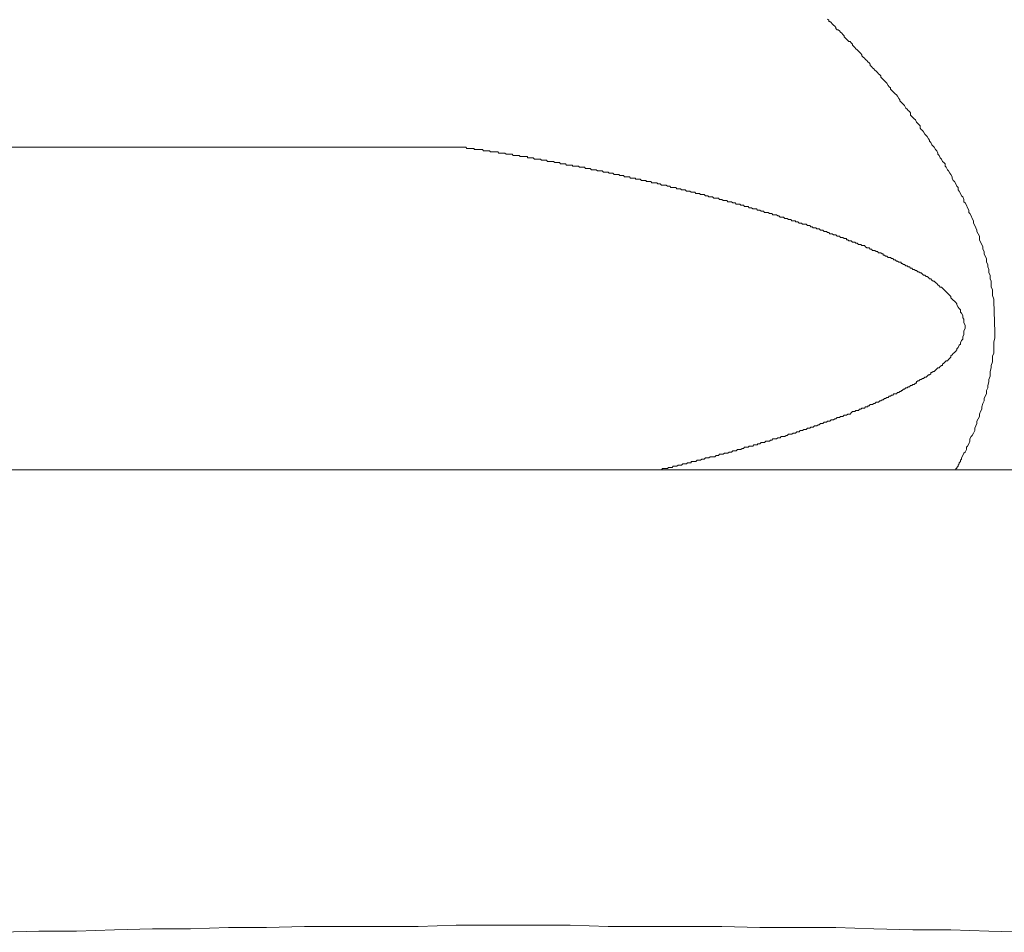
# Model space of a CAD drawing. Units: millimetres. Extents: x 0 to 250, y -250 to 0.
# Drawn here: x 184 to 184, y -159 to -159 of the extents above; entities that cross this region are included whole.
import ezdxf

# ---------------------------------------------------------------- set-up
doc = ezdxf.new("R2010")
doc.units = ezdxf.units.MM
doc.header["$MEASUREMENT"] = 0
doc.layers.add('Layer 1', color=7, linetype='Continuous', lineweight=0)

# ---------------------------------------------------------------- blocks, each defined once
blk = doc.blocks.new('Block_4')
at = {"layer": 'Layer 1', "color": 18, "lineweight": 20, "true_color": 0x000000}
for p, q in [((183.72642, -158.74596), (183.72656, -158.7461)), ((183.72656, -158.7461), (183.72656, -158.74625)), ((183.72656, -158.74625), (183.7267, -158.74625)), ((183.7267, -158.74625), (183.72685, -158.74639)), ((183.72685, -158.74639), (183.72699, -158.74653)), ((183.72699, -158.74653), (183.72713, -158.74668)), ((183.72713, -158.74668), (183.72728, -158.74682)), ((183.72728, -158.74682), (183.72742, -158.74696)), ((183.72742, -158.74696), (183.72742, -158.74711)), ((183.72742, -158.74711), (183.72757, -158.74725)), ((183.72757, -158.74725), (183.72771, -158.74725)), ((183.72771, -158.74725), (183.72785, -158.7474)), ((183.72785, -158.7474), (183.728, -158.74754)), ((183.728, -158.74754), (183.72814, -158.74768)), ((183.72814, -158.74768), (183.72828, -158.74783)), ((183.72828, -158.74783), (183.72843, -158.74797)), ((183.72843, -158.74797), (183.72843, -158.74811)), ((183.72843, -158.74811), (183.72857, -158.74826)), ((183.72857, -158.74826), (183.72871, -158.7484)), ((183.72871, -158.7484), (183.72886, -158.74854)), ((183.72886, -158.74854), (183.729, -158.74869)), ((183.729, -158.74869), (183.72915, -158.74869)), ((183.72915, -158.74869), (183.72929, -158.74883)), ((183.72929, -158.74883), (183.72943, -158.74898)), ((183.72943, -158.74898), (183.72943, -158.74912)), ((183.72943, -158.74912), (183.72958, -158.74926)), ((183.72958, -158.74926), (183.72972, -158.74941)), ((183.72972, -158.74941), (183.72986, -158.74955)), ((183.72986, -158.74955), (183.73001, -158.74969)), ((183.73001, -158.74969), (183.73015, -158.74984)), ((183.73015, -158.74984), (183.73029, -158.74998)), ((183.73029, -158.74998), (183.73044, -158.75012)), ((183.73044, -158.75012), (183.73058, -158.75027)), ((183.73058, -158.75027), (183.73058, -158.75041)), ((183.73058, -158.75041), (183.73073, -158.75056)), ((183.73073, -158.75056), (183.73087, -158.7507)), ((183.73087, -158.7507), (183.73101, -158.75084)), ((183.73101, -158.75084), (183.73116, -158.75099)), ((183.73116, -158.75099), (183.7313, -158.75113)), ((183.7313, -158.75113), (183.73144, -158.75127)), ((183.73144, -158.75127), (183.73159, -158.75142)), ((183.73159, -158.75142), (183.73159, -158.75156)), ((183.73159, -158.75156), (183.73173, -158.7517)), ((183.73173, -158.7517), (183.73187, -158.75185)), ((183.73187, -158.75185), (183.73202, -158.75199)), ((183.73202, -158.75199), (183.73216, -158.75214)), ((183.73216, -158.75214), (183.73231, -158.75228)), ((183.73231, -158.75228), (183.73245, -158.75242)), ((183.73245, -158.75242), (183.73259, -158.75257)), ((183.73259, -158.75257), (183.73274, -158.75271)), ((183.73274, -158.75271), (183.73288, -158.75285)), ((183.73288, -158.75285), (183.73288, -158.753)), ((183.73288, -158.753), (183.73302, -158.75314)), ((183.73302, -158.75314), (183.73317, -158.75328)), ((183.73317, -158.75328), (183.73331, -158.75343)), ((183.73331, -158.75343), (183.73345, -158.75357)), ((183.73345, -158.75357), (183.7336, -158.75372)), ((183.7336, -158.75372), (183.73374, -158.754)), ((183.73374, -158.754), (183.73389, -158.75415)), ((183.73389, -158.75415), (183.73403, -158.75429)), ((183.73403, -158.75429), (183.73403, -158.75443)), ((183.73403, -158.75443), (183.73417, -158.75458)), ((183.73417, -158.75458), (183.73432, -158.75472)), ((183.73432, -158.75472), (183.73446, -158.75486)), ((183.73446, -158.75486), (183.7346, -158.75501)), ((183.7346, -158.75501), (183.73475, -158.75515)), ((183.73475, -158.75515), (183.73489, -158.7553)), ((183.73489, -158.7553), (183.73503, -158.75558)), ((183.73503, -158.75558), (183.73518, -158.75573)), ((183.73518, -158.75573), (183.73518, -158.75587)), ((183.73518, -158.75587), (183.73532, -158.75601)), ((183.73532, -158.75601), (183.73547, -158.75616)), ((183.73547, -158.75616), (183.73561, -158.7563)), ((183.73561, -158.7563), (183.73575, -158.75644)), ((183.73575, -158.75644), (183.7359, -158.75673)), ((183.7359, -158.75673), (183.73604, -158.75688)), ((183.73604, -158.75688), (183.73618, -158.75702)), ((183.73618, -158.75702), (183.73633, -158.75716)), ((183.73633, -158.75716), (183.73647, -158.75731)), ((183.73647, -158.75731), (183.73647, -158.75759)), ((183.73647, -158.75759), (183.73661, -158.75774)), ((183.73661, -158.75774), (183.73676, -158.75788)), ((183.73676, -158.75788), (183.7369, -158.75802)), ((183.7369, -158.75802), (183.73705, -158.75817)), ((183.73705, -158.75817), (183.73719, -158.75846)), ((183.73719, -158.75846), (183.73733, -158.7586)), ((183.73733, -158.7586), (183.73748, -158.75874)), ((183.73748, -158.75874), (183.73762, -158.75889)), ((183.73762, -158.75889), (183.73762, -158.75917)), ((183.73762, -158.75917), (183.73776, -158.75932)), ((183.73776, -158.75932), (183.73791, -158.75946)), ((183.73791, -158.75946), (183.73805, -158.7596)), ((183.73805, -158.7596), (183.73819, -158.75989)), ((183.73819, -158.75989), (183.73834, -158.76004)), ((183.73834, -158.76004), (183.73848, -158.76018)), ((183.73848, -158.76018), (183.73863, -158.76047)), ((183.73863, -158.76047), (183.73877, -158.76061)), ((183.73877, -158.76061), (183.73877, -158.76075)), ((183.73877, -158.76075), (183.73891, -158.7609)), ((183.73891, -158.7609), (183.73906, -158.76118)), ((183.5292, -158.76147), (183.68261, -158.76147)), ((183.68275, -158.76162), (183.68261, -158.76147)), ((183.68289, -158.76162), (183.68275, -158.76162)), ((183.68275, -158.76162), (183.68275, -158.76162)), ((183.68304, -158.76162), (183.68289, -158.76162)), ((183.68318, -158.76162), (183.68304, -158.76162)), ((183.68333, -158.76162), (183.68318, -158.76162)), ((183.68347, -158.76162), (183.68333, -158.76162)), ((183.68361, -158.76162), (183.68347, -158.76162)), ((183.68361, -158.76176), (183.68361, -158.76162)), ((183.68376, -158.76176), (183.68361, -158.76176)), ((183.6839, -158.76176), (183.68376, -158.76176)), ((183.68404, -158.76176), (183.6839, -158.76176)), ((183.68419, -158.76176), (183.68404, -158.76176)), ((183.68433, -158.76176), (183.68419, -158.76176)), ((183.68447, -158.76176), (183.68433, -158.76176)), ((183.68462, -158.76176), (183.68447, -158.76176)), ((183.68476, -158.7619), (183.68462, -158.76176)), ((183.68491, -158.7619), (183.68476, -158.7619)), ((183.68505, -158.7619), (183.68491, -158.7619)), ((183.68519, -158.7619), (183.68505, -158.7619)), ((183.68505, -158.7619), (183.68505, -158.7619)), ((183.68534, -158.7619), (183.68519, -158.7619)), ((183.68548, -158.7619), (183.68534, -158.7619)), ((183.68562, -158.76205), (183.68548, -158.7619)), ((183.68577, -158.76205), (183.68562, -158.76205)), ((183.68591, -158.76205), (183.68577, -158.76205)), ((183.68605, -158.76205), (183.68591, -158.76205)), ((183.68591, -158.76205), (183.68591, -158.76205)), ((183.6862, -158.76205), (183.68605, -158.76205)), ((183.68634, -158.76205), (183.6862, -158.76205)), ((183.68649, -158.76205), (183.68634, -158.76205)), ((183.68663, -158.76219), (183.68649, -158.76205)), ((183.68677, -158.76219), (183.68663, -158.76219)), ((183.68692, -158.76219), (183.68677, -158.76219)), ((183.68706, -158.76219), (183.68692, -158.76219)), ((183.68692, -158.76219), (183.68692, -158.76219)), ((183.6872, -158.76219), (183.68706, -158.76219)), ((183.68735, -158.76219), (183.6872, -158.76219)), ((183.68749, -158.76233), (183.68735, -158.76219)), ((183.73906, -158.76118), (183.7392, -158.76133)), ((183.7392, -158.76133), (183.73934, -158.76147)), ((183.73934, -158.76147), (183.73949, -158.76176)), ((183.73949, -158.76176), (183.73963, -158.7619)), ((183.73963, -158.7619), (183.73977, -158.76219)), ((183.73977, -158.76219), (183.73977, -158.76233)), ((183.68763, -158.76233), (183.68749, -158.76233)), ((183.68778, -158.76233), (183.68763, -158.76233)), ((183.68792, -158.76233), (183.68778, -158.76233)), ((183.68807, -158.76233), (183.68792, -158.76233)), ((183.68792, -158.76233), (183.68792, -158.76233)), ((183.68821, -158.76233), (183.68807, -158.76233)), ((183.68835, -158.76248), (183.68821, -158.76233)), ((183.6885, -158.76248), (183.68835, -158.76248)), ((183.68864, -158.76248), (183.6885, -158.76248)), ((183.68878, -158.76248), (183.68864, -158.76248)), ((183.68893, -158.76248), (183.68878, -158.76248)), ((183.68907, -158.76248), (183.68893, -158.76248)), ((183.68893, -158.76248), (183.68893, -158.76248)), ((183.68921, -158.76262), (183.68907, -158.76248)), ((183.68936, -158.76262), (183.68921, -158.76262)), ((183.6895, -158.76262), (183.68936, -158.76262)), ((183.68965, -158.76262), (183.6895, -158.76262)), ((183.68979, -158.76262), (183.68965, -158.76262)), ((183.68993, -158.76262), (183.68979, -158.76262)), ((183.69008, -158.76262), (183.68993, -158.76262)), ((183.69008, -158.76276), (183.69008, -158.76262)), ((183.69022, -158.76276), (183.69008, -158.76276)), ((183.69036, -158.76276), (183.69022, -158.76276)), ((183.69051, -158.76276), (183.69036, -158.76276)), ((183.69065, -158.76276), (183.69051, -158.76276)), ((183.69079, -158.76276), (183.69065, -158.76276)), ((183.69094, -158.76291), (183.69079, -158.76276)), ((183.69108, -158.76291), (183.69094, -158.76291)), ((183.69123, -158.76291), (183.69108, -158.76291)), ((183.69108, -158.76291), (183.69108, -158.76291)), ((183.69137, -158.76291), (183.69123, -158.76291)), ((183.69151, -158.76291), (183.69137, -158.76291)), ((183.69166, -158.76291), (183.69151, -158.76291)), ((183.6918, -158.76305), (183.69166, -158.76291)), ((183.69194, -158.76305), (183.6918, -158.76305)), ((183.69209, -158.76305), (183.69194, -158.76305)), ((183.69223, -158.76305), (183.69209, -158.76305)), ((183.69237, -158.76305), (183.69223, -158.76305)), ((183.69223, -158.76305), (183.69223, -158.76305)), ((183.69252, -158.7632), (183.69237, -158.76305)), ((183.69266, -158.7632), (183.69252, -158.7632)), ((183.69281, -158.7632), (183.69266, -158.7632)), ((183.69295, -158.7632), (183.69281, -158.7632)), ((183.69309, -158.7632), (183.69295, -158.7632)), ((183.69324, -158.7632), (183.69309, -158.7632)), ((183.69338, -158.76334), (183.69324, -158.7632)), ((183.69352, -158.76334), (183.69338, -158.76334)), ((183.69338, -158.76334), (183.69338, -158.76334)), ((183.69367, -158.76334), (183.69352, -158.76334)), ((183.69381, -158.76334), (183.69367, -158.76334)), ((183.69395, -158.76334), (183.69381, -158.76334)), ((183.6941, -158.76348), (183.69395, -158.76334)), ((183.73977, -158.76233), (183.73992, -158.76248)), ((183.73992, -158.76248), (183.74006, -158.76276)), ((183.74006, -158.76276), (183.74021, -158.76291)), ((183.74021, -158.76291), (183.74035, -158.7632)), ((183.74035, -158.7632), (183.74049, -158.76334)), ((183.74049, -158.76334), (183.74064, -158.76348)), ((183.69424, -158.76348), (183.6941, -158.76348)), ((183.69439, -158.76348), (183.69424, -158.76348)), ((183.69453, -158.76348), (183.69439, -158.76348)), ((183.69439, -158.76348), (183.69439, -158.76348)), ((183.69467, -158.76348), (183.69453, -158.76348)), ((183.69482, -158.76363), (183.69467, -158.76348)), ((183.69496, -158.76363), (183.69482, -158.76363)), ((183.6951, -158.76363), (183.69496, -158.76363)), ((183.69525, -158.76363), (183.6951, -158.76363)), ((183.69539, -158.76363), (183.69525, -158.76363)), ((183.69553, -158.76363), (183.69539, -158.76363)), ((183.69553, -158.76377), (183.69553, -158.76363)), ((183.69568, -158.76377), (183.69553, -158.76377)), ((183.69582, -158.76377), (183.69568, -158.76377)), ((183.69597, -158.76377), (183.69582, -158.76377)), ((183.69611, -158.76377), (183.69597, -158.76377)), ((183.69625, -158.76377), (183.69611, -158.76377)), ((183.6964, -158.76391), (183.69625, -158.76377)), ((183.69654, -158.76391), (183.6964, -158.76391)), ((183.69668, -158.76391), (183.69654, -158.76391)), ((183.69683, -158.76391), (183.69668, -158.76391)), ((183.69697, -158.76391), (183.69683, -158.76391)), ((183.69683, -158.76391), (183.69683, -158.76391)), ((183.69711, -158.76406), (183.69697, -158.76391)), ((183.69726, -158.76406), (183.69711, -158.76406)), ((183.6974, -158.76406), (183.69726, -158.76406)), ((183.69755, -158.76406), (183.6974, -158.76406)), ((183.69769, -158.76406), (183.69755, -158.76406)), ((183.69783, -158.7642), (183.69769, -158.76406)), ((183.69798, -158.7642), (183.69783, -158.7642)), ((183.69812, -158.7642), (183.69798, -158.7642)), ((183.69798, -158.7642), (183.69798, -158.7642)), ((183.69826, -158.7642), (183.69812, -158.7642)), ((183.69841, -158.7642), (183.69826, -158.7642)), ((183.69855, -158.76434), (183.69841, -158.7642)), ((183.69869, -158.76434), (183.69855, -158.76434)), ((183.69884, -158.76434), (183.69869, -158.76434)), ((183.69898, -158.76434), (183.69884, -158.76434)), ((183.69913, -158.76434), (183.69898, -158.76434)), ((183.69927, -158.76449), (183.69913, -158.76434)), ((183.69941, -158.76449), (183.69927, -158.76449)), ((183.69927, -158.76449), (183.69927, -158.76449)), ((183.69956, -158.76449), (183.69941, -158.76449)), ((183.6997, -158.76449), (183.69956, -158.76449)), ((183.69984, -158.76449), (183.6997, -158.76449)), ((183.69999, -158.76463), (183.69984, -158.76449)), ((183.74064, -158.76348), (183.74064, -158.76377)), ((183.74064, -158.76377), (183.74078, -158.76391)), ((183.74078, -158.76391), (183.74092, -158.7642)), ((183.74092, -158.7642), (183.74107, -158.76434)), ((183.74107, -158.76434), (183.74121, -158.76463)), ((183.70013, -158.76463), (183.69999, -158.76463)), ((183.70027, -158.76463), (183.70013, -158.76463)), ((183.70042, -158.76463), (183.70027, -158.76463)), ((183.70056, -158.76478), (183.70042, -158.76463)), ((183.70042, -158.76463), (183.70042, -158.76463)), ((183.70071, -158.76478), (183.70056, -158.76478)), ((183.70085, -158.76478), (183.70071, -158.76478)), ((183.70099, -158.76478), (183.70085, -158.76478)), ((183.70114, -158.76478), (183.70099, -158.76478)), ((183.70128, -158.76492), (183.70114, -158.76478)), ((183.70142, -158.76492), (183.70128, -158.76492)), ((183.70157, -158.76492), (183.70142, -158.76492)), ((183.70171, -158.76492), (183.70157, -158.76492)), ((183.70185, -158.76506), (183.70171, -158.76492)), ((183.70171, -158.76492), (183.70171, -158.76492)), ((183.702, -158.76506), (183.70185, -158.76506)), ((183.70214, -158.76506), (183.702, -158.76506)), ((183.70229, -158.76506), (183.70214, -158.76506)), ((183.70243, -158.76506), (183.70229, -158.76506)), ((183.70257, -158.76521), (183.70243, -158.76506)), ((183.70272, -158.76521), (183.70257, -158.76521)), ((183.70286, -158.76521), (183.70272, -158.76521)), ((183.703, -158.76521), (183.70286, -158.76521)), ((183.70315, -158.76521), (183.703, -158.76521)), ((183.70315, -158.76535), (183.70315, -158.76521)), ((183.70329, -158.76535), (183.70315, -158.76535)), ((183.70343, -158.76535), (183.70329, -158.76535)), ((183.70358, -158.76535), (183.70343, -158.76535)), ((183.70372, -158.76535), (183.70358, -158.76535)), ((183.70387, -158.76549), (183.70372, -158.76535)), ((183.70401, -158.76549), (183.70387, -158.76549)), ((183.70415, -158.76549), (183.70401, -158.76549)), ((183.7043, -158.76549), (183.70415, -158.76549)), ((183.70444, -158.76549), (183.7043, -158.76549)), ((183.70444, -158.76564), (183.70444, -158.76549)), ((183.70458, -158.76564), (183.70444, -158.76564)), ((183.70473, -158.76564), (183.70458, -158.76564)), ((183.70487, -158.76564), (183.70473, -158.76564)), ((183.70501, -158.76564), (183.70487, -158.76564)), ((183.70516, -158.76578), (183.70501, -158.76564)), ((183.74121, -158.76463), (183.74135, -158.76478)), ((183.74135, -158.76478), (183.7415, -158.76506)), ((183.7415, -158.76506), (183.7415, -158.76521)), ((183.7415, -158.76521), (183.74164, -158.76549)), ((183.74164, -158.76549), (183.74179, -158.76564)), ((183.74179, -158.76564), (183.74193, -158.76592)), ((183.7053, -158.76578), (183.70516, -158.76578)), ((183.70545, -158.76578), (183.7053, -158.76578)), ((183.70559, -158.76578), (183.70545, -158.76578)), ((183.70573, -158.76578), (183.70559, -158.76578)), ((183.70588, -158.76592), (183.70573, -158.76578)), ((183.70602, -158.76592), (183.70588, -158.76592)), ((183.70588, -158.76592), (183.70588, -158.76592)), ((183.70616, -158.76592), (183.70602, -158.76592)), ((183.70631, -158.76607), (183.70616, -158.76592)), ((183.70645, -158.76607), (183.70631, -158.76607)), ((183.70659, -158.76607), (183.70645, -158.76607)), ((183.70674, -158.76607), (183.70659, -158.76607)), ((183.70688, -158.76607), (183.70674, -158.76607)), ((183.70703, -158.76621), (183.70688, -158.76607)), ((183.70717, -158.76621), (183.70703, -158.76621)), ((183.70731, -158.76621), (183.70717, -158.76621)), ((183.70746, -158.76636), (183.70731, -158.76621)), ((183.70731, -158.76621), (183.70731, -158.76621)), ((183.7076, -158.76636), (183.70746, -158.76636)), ((183.70774, -158.76636), (183.7076, -158.76636)), ((183.70789, -158.76636), (183.70774, -158.76636)), ((183.70803, -158.76636), (183.70789, -158.76636)), ((183.70817, -158.7665), (183.70803, -158.76636)), ((183.70832, -158.7665), (183.70817, -158.7665)), ((183.70846, -158.7665), (183.70832, -158.7665)), ((183.70861, -158.7665), (183.70846, -158.7665)), ((183.70875, -158.76664), (183.70861, -158.7665)), ((183.70889, -158.76664), (183.70875, -158.76664)), ((183.70875, -158.76664), (183.70875, -158.76664)), ((183.70904, -158.76664), (183.70889, -158.76664)), ((183.70918, -158.76664), (183.70904, -158.76664)), ((183.70932, -158.76679), (183.70918, -158.76664)), ((183.70947, -158.76679), (183.70932, -158.76679)), ((183.70961, -158.76679), (183.70947, -158.76679)), ((183.70975, -158.76679), (183.70961, -158.76679)), ((183.7099, -158.76693), (183.70975, -158.76679)), ((183.71004, -158.76693), (183.7099, -158.76693)), ((183.71019, -158.76693), (183.71004, -158.76693)), ((183.71033, -158.76693), (183.71019, -158.76693)), ((183.71047, -158.76707), (183.71033, -158.76693)), ((183.71033, -158.76693), (183.71033, -158.76693)), ((183.74193, -158.76592), (183.74207, -158.76621)), ((183.74207, -158.76621), (183.74222, -158.76636)), ((183.74222, -158.76636), (183.74222, -158.76664)), ((183.74222, -158.76664), (183.74236, -158.76679)), ((183.74236, -158.76679), (183.7425, -158.76707)), ((183.71062, -158.76707), (183.71047, -158.76707)), ((183.71076, -158.76707), (183.71062, -158.76707)), ((183.7109, -158.76707), (183.71076, -158.76707)), ((183.71105, -158.76722), (183.7109, -158.76707)), ((183.71119, -158.76722), (183.71105, -158.76722)), ((183.71133, -158.76722), (183.71119, -158.76722)), ((183.71148, -158.76722), (183.71133, -158.76722)), ((183.71162, -158.76736), (183.71148, -158.76722)), ((183.71177, -158.76736), (183.71162, -158.76736)), ((183.71191, -158.76736), (183.71177, -158.76736)), ((183.71177, -158.76736), (183.71177, -158.76736)), ((183.71205, -158.7675), (183.71191, -158.76736)), ((183.7122, -158.7675), (183.71205, -158.7675)), ((183.71234, -158.7675), (183.7122, -158.7675)), ((183.71248, -158.7675), (183.71234, -158.7675)), ((183.71263, -158.76765), (183.71248, -158.7675)), ((183.71277, -158.76765), (183.71263, -158.76765)), ((183.71291, -158.76765), (183.71277, -158.76765)), ((183.71306, -158.76765), (183.71291, -158.76765)), ((183.7132, -158.76765), (183.71306, -158.76765)), ((183.71335, -158.76779), (183.7132, -158.76765)), ((183.71349, -158.76779), (183.71335, -158.76779)), ((183.71363, -158.76779), (183.71349, -158.76779)), ((183.71349, -158.76779), (183.71349, -158.76779)), ((183.71378, -158.76794), (183.71363, -158.76779)), ((183.71392, -158.76794), (183.71378, -158.76794)), ((183.71406, -158.76794), (183.71392, -158.76794)), ((183.71421, -158.76794), (183.71406, -158.76794)), ((183.71435, -158.76808), (183.71421, -158.76794)), ((183.71449, -158.76808), (183.71435, -158.76808)), ((183.71464, -158.76808), (183.71449, -158.76808)), ((183.71478, -158.76808), (183.71464, -158.76808)), ((183.71493, -158.76822), (183.71478, -158.76808)), ((183.7425, -158.76707), (183.74265, -158.76736)), ((183.74265, -158.76736), (183.74279, -158.7675)), ((183.74279, -158.7675), (183.74293, -158.76779)), ((183.74293, -158.76779), (183.74293, -158.76808)), ((183.74293, -158.76808), (183.74308, -158.76822)), ((183.71507, -158.76822), (183.71493, -158.76822)), ((183.71521, -158.76822), (183.71507, -158.76822)), ((183.71536, -158.76837), (183.71521, -158.76822)), ((183.71521, -158.76822), (183.71521, -158.76822)), ((183.7155, -158.76837), (183.71536, -158.76837)), ((183.71564, -158.76837), (183.7155, -158.76837)), ((183.71579, -158.76837), (183.71564, -158.76837)), ((183.71593, -158.76851), (183.71579, -158.76837)), ((183.71607, -158.76851), (183.71593, -158.76851)), ((183.71622, -158.76851), (183.71607, -158.76851)), ((183.71636, -158.76865), (183.71622, -158.76851)), ((183.71651, -158.76865), (183.71636, -158.76865)), ((183.71665, -158.76865), (183.71651, -158.76865)), ((183.71679, -158.76865), (183.71665, -158.76865)), ((183.71694, -158.7688), (183.71679, -158.76865)), ((183.71708, -158.7688), (183.71694, -158.7688)), ((183.71694, -158.7688), (183.71694, -158.7688)), ((183.71722, -158.7688), (183.71708, -158.7688)), ((183.71737, -158.76894), (183.71722, -158.7688)), ((183.71751, -158.76894), (183.71737, -158.76894)), ((183.71765, -158.76894), (183.71751, -158.76894)), ((183.7178, -158.76894), (183.71765, -158.76894)), ((183.71794, -158.76908), (183.7178, -158.76894)), ((183.71809, -158.76908), (183.71794, -158.76908)), ((183.71823, -158.76908), (183.71809, -158.76908)), ((183.71837, -158.76923), (183.71823, -158.76908)), ((183.71852, -158.76923), (183.71837, -158.76923)), ((183.71866, -158.76923), (183.71852, -158.76923)), ((183.7188, -158.76937), (183.71866, -158.76923)), ((183.71866, -158.76923), (183.71866, -158.76923)), ((183.74308, -158.76822), (183.74322, -158.76851)), ((183.74322, -158.76851), (183.74337, -158.7688)), ((183.74337, -158.7688), (183.74351, -158.76908)), ((183.74351, -158.76908), (183.74351, -158.76937)), ((183.71895, -158.76937), (183.7188, -158.76937)), ((183.71909, -158.76937), (183.71895, -158.76937)), ((183.71923, -158.76937), (183.71909, -158.76937)), ((183.71938, -158.76952), (183.71923, -158.76937)), ((183.71952, -158.76952), (183.71938, -158.76952)), ((183.71967, -158.76952), (183.71952, -158.76952)), ((183.71981, -158.76966), (183.71967, -158.76952)), ((183.71995, -158.76966), (183.71981, -158.76966)), ((183.7201, -158.76966), (183.71995, -158.76966)), ((183.72024, -158.76966), (183.7201, -158.76966)), ((183.72038, -158.7698), (183.72024, -158.76966)), ((183.72053, -158.7698), (183.72038, -158.7698)), ((183.72067, -158.76995), (183.72053, -158.7698)), ((183.72053, -158.7698), (183.72053, -158.7698)), ((183.72081, -158.76995), (183.72067, -158.76995)), ((183.72096, -158.76995), (183.72081, -158.76995)), ((183.7211, -158.76995), (183.72096, -158.76995)), ((183.72125, -158.77009), (183.7211, -158.76995)), ((183.72139, -158.77009), (183.72125, -158.77009)), ((183.72153, -158.77009), (183.72139, -158.77009)), ((183.72168, -158.77023), (183.72153, -158.77009)), ((183.72182, -158.77023), (183.72168, -158.77023)), ((183.72196, -158.77023), (183.72182, -158.77023)), ((183.72211, -158.77038), (183.72196, -158.77023)), ((183.72225, -158.77038), (183.72211, -158.77038)), ((183.72239, -158.77038), (183.72225, -158.77038)), ((183.72254, -158.77038), (183.72239, -158.77038)), ((183.72254, -158.77052), (183.72254, -158.77038)), ((183.72268, -158.77052), (183.72254, -158.77052)), ((183.72283, -158.77052), (183.72268, -158.77052)), ((183.72297, -158.77066), (183.72283, -158.77052)), ((183.74351, -158.76937), (183.74365, -158.76952)), ((183.74365, -158.76952), (183.7438, -158.7698)), ((183.7438, -158.7698), (183.74394, -158.77009)), ((183.74394, -158.77009), (183.74408, -158.77038)), ((183.74408, -158.77038), (183.74408, -158.77066)), ((183.72311, -158.77066), (183.72297, -158.77066)), ((183.72326, -158.77066), (183.72311, -158.77066)), ((183.7234, -158.77081), (183.72326, -158.77066)), ((183.72354, -158.77081), (183.7234, -158.77081)), ((183.72369, -158.77081), (183.72354, -158.77081)), ((183.72383, -158.77081), (183.72369, -158.77081)), ((183.72397, -158.77095), (183.72383, -158.77081)), ((183.72412, -158.77095), (183.72397, -158.77095)), ((183.72426, -158.77095), (183.72412, -158.77095)), ((183.72441, -158.7711), (183.72426, -158.77095)), ((183.72455, -158.7711), (183.72441, -158.7711)), ((183.72469, -158.77124), (183.72455, -158.7711)), ((183.72455, -158.7711), (183.72455, -158.7711)), ((183.72484, -158.77124), (183.72469, -158.77124)), ((183.72498, -158.77124), (183.72484, -158.77124)), ((183.72512, -158.77138), (183.72498, -158.77124)), ((183.72527, -158.77138), (183.72512, -158.77138)), ((183.72541, -158.77138), (183.72527, -158.77138)), ((183.72555, -158.77153), (183.72541, -158.77138)), ((183.7257, -158.77153), (183.72555, -158.77153)), ((183.72584, -158.77153), (183.7257, -158.77153)), ((183.72599, -158.77167), (183.72584, -158.77153)), ((183.72613, -158.77167), (183.72599, -158.77167)), ((183.72627, -158.77167), (183.72613, -158.77167)), ((183.72642, -158.77181), (183.72627, -158.77167)), ((183.74408, -158.77066), (183.74423, -158.77095)), ((183.74423, -158.77095), (183.74437, -158.77124)), ((183.74437, -158.77124), (183.74451, -158.77153)), ((183.74451, -158.77153), (183.74451, -158.77167)), ((183.74451, -158.77167), (183.74466, -158.77196)), ((183.72656, -158.77181), (183.72642, -158.77181)), ((183.7267, -158.77196), (183.72656, -158.77181)), ((183.72656, -158.77181), (183.72656, -158.77181)), ((183.72685, -158.77196), (183.7267, -158.77196)), ((183.72699, -158.77196), (183.72685, -158.77196)), ((183.72713, -158.7721), (183.72699, -158.77196)), ((183.72728, -158.7721), (183.72713, -158.7721)), ((183.72742, -158.7721), (183.72728, -158.7721)), ((183.72757, -158.77224), (183.72742, -158.7721)), ((183.72771, -158.77224), (183.72757, -158.77224)), ((183.72785, -158.77224), (183.72771, -158.77224)), ((183.728, -158.77239), (183.72785, -158.77224)), ((183.72814, -158.77239), (183.728, -158.77239)), ((183.72828, -158.77239), (183.72814, -158.77239)), ((183.72843, -158.77253), (183.72828, -158.77239)), ((183.72857, -158.77253), (183.72843, -158.77253)), ((183.72871, -158.77253), (183.72857, -158.77253)), ((183.72871, -158.77268), (183.72871, -158.77253)), ((183.72886, -158.77268), (183.72871, -158.77268)), ((183.729, -158.77282), (183.72886, -158.77268)), ((183.72915, -158.77282), (183.729, -158.77282)), ((183.72929, -158.77282), (183.72915, -158.77282)), ((183.72943, -158.77296), (183.72929, -158.77282)), ((183.74466, -158.77196), (183.7448, -158.77224)), ((183.7448, -158.77224), (183.7448, -158.77268)), ((183.7448, -158.77268), (183.74495, -158.77296)), ((183.72958, -158.77296), (183.72943, -158.77296)), ((183.72972, -158.77296), (183.72958, -158.77296)), ((183.72986, -158.77311), (183.72972, -158.77296)), ((183.73001, -158.77311), (183.72986, -158.77311)), ((183.73015, -158.77325), (183.73001, -158.77311)), ((183.73029, -158.77325), (183.73015, -158.77325)), ((183.73044, -158.77325), (183.73029, -158.77325)), ((183.73058, -158.77339), (183.73044, -158.77325)), ((183.73073, -158.77339), (183.73058, -158.77339)), ((183.73087, -158.77339), (183.73073, -158.77339)), ((183.73101, -158.77354), (183.73087, -158.77339)), ((183.73116, -158.77368), (183.73101, -158.77354)), ((183.73101, -158.77354), (183.73101, -158.77354)), ((183.7313, -158.77368), (183.73116, -158.77368)), ((183.73144, -158.77368), (183.7313, -158.77368)), ((183.73159, -158.77382), (183.73144, -158.77368)), ((183.73173, -158.77382), (183.73159, -158.77382)), ((183.73187, -158.77397), (183.73173, -158.77382)), ((183.73202, -158.77397), (183.73187, -158.77397)), ((183.73216, -158.77397), (183.73202, -158.77397)), ((183.73231, -158.77411), (183.73216, -158.77397)), ((183.73245, -158.77411), (183.73231, -158.77411)), ((183.73259, -158.77426), (183.73245, -158.77411)), ((183.74495, -158.77296), (183.74509, -158.77325)), ((183.74509, -158.77325), (183.74523, -158.77354)), ((183.74523, -158.77354), (183.74523, -158.77382)), ((183.74523, -158.77382), (183.74538, -158.77411)), ((183.74538, -158.77411), (183.74538, -158.7744)), ((183.73274, -158.77426), (183.73259, -158.77426)), ((183.73288, -158.77426), (183.73274, -158.77426)), ((183.73302, -158.7744), (183.73288, -158.77426)), ((183.73317, -158.7744), (183.73302, -158.7744)), ((183.73317, -158.77454), (183.73317, -158.7744)), ((183.73331, -158.77454), (183.73317, -158.77454)), ((183.73345, -158.77469), (183.73331, -158.77454)), ((183.7336, -158.77469), (183.73345, -158.77469)), ((183.73374, -158.77483), (183.7336, -158.77469)), ((183.73389, -158.77483), (183.73374, -158.77483)), ((183.73403, -158.77483), (183.73389, -158.77483)), ((183.73417, -158.77497), (183.73403, -158.77483)), ((183.73432, -158.77497), (183.73417, -158.77497)), ((183.73446, -158.77512), (183.73432, -158.77497)), ((183.7346, -158.77512), (183.73446, -158.77512)), ((183.73475, -158.77526), (183.7346, -158.77512)), ((183.73489, -158.77526), (183.73475, -158.77526)), ((183.73503, -158.7754), (183.73489, -158.77526)), ((183.74538, -158.7744), (183.74552, -158.77469)), ((183.74552, -158.77469), (183.74566, -158.77497)), ((183.74566, -158.77497), (183.74566, -158.7754)), ((183.73518, -158.7754), (183.73503, -158.7754)), ((183.73532, -158.7754), (183.73518, -158.7754)), ((183.73532, -158.77555), (183.73532, -158.7754)), ((183.73547, -158.77555), (183.73532, -158.77555)), ((183.73561, -158.77569), (183.73547, -158.77555)), ((183.73575, -158.77569), (183.73561, -158.77569)), ((183.7359, -158.77584), (183.73575, -158.77569)), ((183.73604, -158.77584), (183.7359, -158.77584)), ((183.73618, -158.77598), (183.73604, -158.77584)), ((183.73633, -158.77598), (183.73618, -158.77598)), ((183.73647, -158.77612), (183.73633, -158.77598)), ((183.73661, -158.77612), (183.73647, -158.77612)), ((183.73676, -158.77627), (183.73661, -158.77612)), ((183.7369, -158.77627), (183.73676, -158.77627)), ((183.73705, -158.77641), (183.7369, -158.77627)), ((183.73719, -158.77641), (183.73705, -158.77641)), ((183.73733, -158.77655), (183.73719, -158.77641)), ((183.74566, -158.7754), (183.74581, -158.77569)), ((183.74581, -158.77569), (183.74581, -158.77598)), ((183.74581, -158.77598), (183.74595, -158.77627)), ((183.74595, -158.77627), (183.74595, -158.7767)), ((183.73748, -158.77655), (183.73733, -158.77655)), ((183.73762, -158.7767), (183.73748, -158.77655)), ((183.73776, -158.7767), (183.73762, -158.7767)), ((183.73791, -158.77684), (183.73776, -158.7767)), ((183.73805, -158.77698), (183.73791, -158.77684)), ((183.73791, -158.77684), (183.73791, -158.77684)), ((183.73819, -158.77698), (183.73805, -158.77698)), ((183.73834, -158.77713), (183.73819, -158.77698)), ((183.73848, -158.77713), (183.73834, -158.77713)), ((183.73863, -158.77727), (183.73848, -158.77713)), ((183.73877, -158.77742), (183.73863, -158.77727)), ((183.73891, -158.77742), (183.73877, -158.77742)), ((183.73906, -158.77756), (183.73891, -158.77742)), ((183.7392, -158.7777), (183.73906, -158.77756)), ((183.74595, -158.7767), (183.74609, -158.77698)), ((183.74609, -158.77698), (183.74609, -158.77742)), ((183.74609, -158.77742), (183.74624, -158.7777)), ((183.73934, -158.7777), (183.7392, -158.7777)), ((183.73949, -158.77785), (183.73934, -158.7777)), ((183.73963, -158.77799), (183.73949, -158.77785)), ((183.73977, -158.77813), (183.73963, -158.77799)), ((183.73963, -158.77799), (183.73963, -158.77799)), ((183.73992, -158.77828), (183.73977, -158.77813)), ((183.74006, -158.77842), (183.73992, -158.77828)), ((183.74021, -158.77842), (183.74006, -158.77842)), ((183.74035, -158.77856), (183.74021, -158.77842)), ((183.74049, -158.77871), (183.74035, -158.77856)), ((183.74064, -158.77885), (183.74049, -158.77871)), ((183.74078, -158.779), (183.74064, -158.77885)), ((183.74064, -158.77885), (183.74064, -158.77885)), ((183.74624, -158.7777), (183.74624, -158.77799)), ((183.74624, -158.77799), (183.74624, -158.77842)), ((183.74624, -158.77842), (183.74638, -158.77871)), ((183.74638, -158.77871), (183.74638, -158.77914)), ((183.74092, -158.77914), (183.74078, -158.779)), ((183.74107, -158.77928), (183.74092, -158.77914)), ((183.74121, -158.77943), (183.74107, -158.77928)), ((183.74135, -158.77957), (183.74121, -158.77943)), ((183.74135, -158.77971), (183.74135, -158.77957)), ((183.7415, -158.77986), (183.74135, -158.77971)), ((183.74164, -158.78), (183.7415, -158.77986)), ((183.74179, -158.78014), (183.74164, -158.78)), ((183.74638, -158.77914), (183.74638, -158.77943)), ((183.74638, -158.77943), (183.74653, -158.77986)), ((183.74653, -158.77986), (183.74653, -158.78014)), ((183.74193, -158.78029), (183.74179, -158.78014)), ((183.74207, -158.78043), (183.74193, -158.78029)), ((183.74207, -158.78057), (183.74207, -158.78043)), ((183.74222, -158.78086), (183.74207, -158.78057)), ((183.74236, -158.78101), (183.74222, -158.78086)), ((183.7425, -158.78115), (183.74236, -158.78101)), ((183.7425, -158.78144), (183.7425, -158.78115)), ((183.74653, -158.78014), (183.74667, -158.78388)), ((183.74265, -158.78158), (183.7425, -158.78144)), ((183.74279, -158.78187), (183.74265, -158.78158)), ((183.74279, -158.78215), (183.74279, -158.78187)), ((183.74293, -158.7823), (183.74279, -158.78215)), ((183.74293, -158.78259), (183.74293, -158.7823)), ((183.74293, -158.78273), (183.74293, -158.78259)), ((183.74308, -158.78302), (183.74293, -158.78273)), ((183.74293, -158.78373), (183.74308, -158.78345)), ((183.74308, -158.7833), (183.74308, -158.78302)), ((183.74308, -158.78345), (183.74308, -158.7833)), ((183.74265, -158.78488), (183.74279, -158.78474)), ((183.74279, -158.78445), (183.74293, -158.78417)), ((183.74279, -158.78474), (183.74279, -158.78445)), ((183.74293, -158.78402), (183.74293, -158.78373)), ((183.74293, -158.78417), (183.74293, -158.78402)), ((183.74667, -158.7846), (183.74653, -158.78503)), ((183.74667, -158.78388), (183.74667, -158.7846)), ((183.74193, -158.78618), (183.74207, -158.78603)), ((183.74207, -158.78589), (183.74222, -158.78575)), ((183.74207, -158.78603), (183.74207, -158.78589)), ((183.74222, -158.78575), (183.74236, -158.78546)), ((183.74236, -158.78546), (183.7425, -158.78531)), ((183.7425, -158.78517), (183.74265, -158.78488)), ((183.7425, -158.78531), (183.7425, -158.78517)), ((183.74653, -158.78503), (183.74653, -158.78531)), ((183.74653, -158.78531), (183.74653, -158.78575)), ((183.74653, -158.78575), (183.74653, -158.78603)), ((183.74653, -158.78603), (183.74653, -158.78646)), ((183.74092, -158.78733), (183.74107, -158.78718)), ((183.74107, -158.78718), (183.74121, -158.78704)), ((183.74121, -158.78704), (183.74135, -158.78689)), ((183.74135, -158.78675), (183.7415, -158.78661)), ((183.74135, -158.78689), (183.74135, -158.78675)), ((183.7415, -158.78661), (183.74164, -158.78646)), ((183.74164, -158.78646), (183.74179, -158.78632)), ((183.74179, -158.78632), (183.74193, -158.78618)), ((183.74653, -158.78646), (183.74638, -158.78675)), ((183.74638, -158.78675), (183.74638, -158.78718)), ((183.74638, -158.78718), (183.74638, -158.78747)), ((183.73949, -158.78847), (183.73963, -158.78833)), ((183.73963, -158.78833), (183.73977, -158.78819)), ((183.73977, -158.78819), (183.73992, -158.78819)), ((183.73992, -158.78819), (183.74006, -158.78804)), ((183.74006, -158.78804), (183.74021, -158.7879)), ((183.74021, -158.7879), (183.74035, -158.7879)), ((183.74035, -158.78776), (183.74049, -158.78761)), ((183.74035, -158.7879), (183.74035, -158.78776)), ((183.74049, -158.78761), (183.74064, -158.78747)), ((183.74064, -158.78747), (183.74078, -158.78733)), ((183.74078, -158.78733), (183.74092, -158.78733)), ((183.74624, -158.78819), (183.74609, -158.78862)), ((183.74638, -158.78747), (183.74624, -158.7879)), ((183.74624, -158.7879), (183.74624, -158.78819)), ((183.73776, -158.78962), (183.73791, -158.78948)), ((183.73791, -158.78948), (183.73805, -158.78948)), ((183.73805, -158.78948), (183.73819, -158.78934)), ((183.73819, -158.78934), (183.73834, -158.78934)), ((183.73834, -158.78934), (183.73848, -158.78919)), ((183.73848, -158.78919), (183.73863, -158.78905)), ((183.73863, -158.78905), (183.73877, -158.78905)), ((183.73877, -158.78905), (183.73891, -158.78891)), ((183.73891, -158.78891), (183.73891, -158.78876)), ((183.73891, -158.78876), (183.73906, -158.78876)), ((183.73906, -158.78876), (183.7392, -158.78862)), ((183.7392, -158.78862), (183.73934, -158.78862)), ((183.73934, -158.78862), (183.73949, -158.78847)), ((183.74609, -158.78919), (183.74595, -158.78962)), ((183.74609, -158.78862), (183.74609, -158.78891)), ((183.74609, -158.78891), (183.74609, -158.78919)), ((183.73547, -158.79092), (183.73561, -158.79077)), ((183.73561, -158.79077), (183.73575, -158.79077)), ((183.73575, -158.79077), (183.7359, -158.79063)), ((183.7359, -158.79063), (183.73604, -158.79063)), ((183.73604, -158.79063), (183.73618, -158.79049)), ((183.73618, -158.79049), (183.73633, -158.79049)), ((183.73633, -158.79049), (183.73647, -158.79034)), ((183.73647, -158.79034), (183.73661, -158.79034)), ((183.73661, -158.79034), (183.73676, -158.7902)), ((183.73676, -158.7902), (183.7369, -158.7902)), ((183.7369, -158.7902), (183.73705, -158.79005)), ((183.73705, -158.79005), (183.73719, -158.79005)), ((183.73719, -158.78991), (183.73733, -158.78977)), ((183.73719, -158.79005), (183.73719, -158.78991)), ((183.73733, -158.78977), (183.73748, -158.78977)), ((183.73748, -158.78977), (183.73762, -158.78962)), ((183.73762, -158.78962), (183.73776, -158.78962)), ((183.74581, -158.79063), (183.74566, -158.79092)), ((183.74595, -158.78991), (183.74581, -158.79034)), ((183.74581, -158.79034), (183.74581, -158.79063)), ((183.74595, -158.78962), (183.74595, -158.78991)), ((183.73317, -158.79207), (183.73331, -158.79192)), ((183.73331, -158.79192), (183.73331, -158.79192)), ((183.73331, -158.79192), (183.73345, -158.79192)), ((183.73345, -158.79192), (183.7336, -158.79178)), ((183.7336, -158.79178), (183.73374, -158.79178)), ((183.73374, -158.79178), (183.73389, -158.79163)), ((183.73389, -158.79163), (183.73403, -158.79163)), ((183.73403, -158.79163), (183.73417, -158.79149)), ((183.73417, -158.79149), (183.73432, -158.79149)), ((183.73432, -158.79149), (183.73446, -158.79135)), ((183.73446, -158.79135), (183.7346, -158.79135)), ((183.7346, -158.79135), (183.73475, -158.79135)), ((183.73475, -158.79135), (183.73489, -158.7912)), ((183.73489, -158.7912), (183.73503, -158.7912)), ((183.73503, -158.7912), (183.73518, -158.79106)), ((183.73518, -158.79106), (183.73532, -158.79106)), ((183.73532, -158.79106), (183.73532, -158.79092)), ((183.73532, -158.79092), (183.73547, -158.79092)), ((183.74552, -158.79163), (183.74538, -158.79192)), ((183.74538, -158.79192), (183.74538, -158.79221)), ((183.74566, -158.79135), (183.74552, -158.79163)), ((183.74566, -158.79092), (183.74566, -158.79135)), ((183.73044, -158.79321), (183.73058, -158.79307)), ((183.73058, -158.79307), (183.73073, -158.79307)), ((183.73073, -158.79307), (183.73087, -158.79307)), ((183.73087, -158.79307), (183.73101, -158.79293)), ((183.73101, -158.79293), (183.73116, -158.79293)), ((183.73116, -158.79293), (183.7313, -158.79293)), ((183.7313, -158.79293), (183.7313, -158.79278)), ((183.7313, -158.79278), (183.73144, -158.79278)), ((183.73144, -158.79278), (183.73159, -158.79264)), ((183.73159, -158.79264), (183.73173, -158.79264)), ((183.73173, -158.79264), (183.73187, -158.79264)), ((183.73187, -158.79264), (183.73202, -158.7925)), ((183.73202, -158.7925), (183.73216, -158.7925)), ((183.73216, -158.7925), (183.73231, -158.79235)), ((183.73231, -158.79235), (183.73245, -158.79235)), ((183.73245, -158.79235), (183.73259, -158.79235)), ((183.73259, -158.79235), (183.73274, -158.79221)), ((183.73274, -158.79221), (183.73288, -158.79221)), ((183.73288, -158.79221), (183.73302, -158.79207)), ((183.73302, -158.79207), (183.73317, -158.79207)), ((183.74523, -158.7925), (183.74509, -158.79293)), ((183.74509, -158.79293), (183.74509, -158.79321)), ((183.74538, -158.79221), (183.74523, -158.7925)), ((183.72713, -158.79451), (183.72728, -158.79436)), ((183.72728, -158.79436), (183.72728, -158.79436)), ((183.72728, -158.79436), (183.72742, -158.79436)), ((183.72742, -158.79436), (183.72757, -158.79422)), ((183.72757, -158.79422), (183.72771, -158.79422)), ((183.72771, -158.79422), (183.72785, -158.79422)), ((183.72785, -158.79422), (183.728, -158.79408)), ((183.728, -158.79408), (183.72814, -158.79408)), ((183.72814, -158.79408), (183.72828, -158.79408)), ((183.72828, -158.79408), (183.72843, -158.79393)), ((183.72843, -158.79393), (183.72857, -158.79393)), ((183.72857, -158.79393), (183.72871, -158.79393)), ((183.72871, -158.79393), (183.72886, -158.79379)), ((183.72886, -158.79379), (183.729, -158.79379)), ((183.729, -158.79379), (183.72915, -158.79379)), ((183.72915, -158.79379), (183.72929, -158.79365)), ((183.72929, -158.79365), (183.72943, -158.7935)), ((183.72929, -158.79365), (183.72929, -158.79365)), ((183.72943, -158.7935), (183.72958, -158.7935)), ((183.72958, -158.7935), (183.72972, -158.7935)), ((183.72972, -158.7935), (183.72986, -158.79336)), ((183.72986, -158.79336), (183.73001, -158.79336)), ((183.73001, -158.79336), (183.73015, -158.79336)), ((183.73015, -158.79336), (183.73029, -158.79321)), ((183.73029, -158.79321), (183.73044, -158.79321)), ((183.74466, -158.79436), (183.74451, -158.79465)), ((183.7448, -158.79408), (183.74466, -158.79436)), ((183.74495, -158.7935), (183.7448, -158.79379)), ((183.7448, -158.79379), (183.7448, -158.79408)), ((183.74509, -158.79321), (183.74495, -158.7935)), ((183.72383, -158.79566), (183.72397, -158.79551)), ((183.72397, -158.79551), (183.72412, -158.79551)), ((183.72412, -158.79551), (183.72426, -158.79551)), ((183.72426, -158.79551), (183.72441, -158.79537)), ((183.72441, -158.79537), (183.72455, -158.79537)), ((183.72455, -158.79537), (183.72469, -158.79537)), ((183.72469, -158.79537), (183.72484, -158.79523)), ((183.72484, -158.79523), (183.72498, -158.79523)), ((183.72498, -158.79523), (183.72512, -158.79523)), ((183.72512, -158.79523), (183.72527, -158.79508)), ((183.72527, -158.79508), (183.72527, -158.79508)), ((183.72527, -158.79508), (183.72541, -158.79508)), ((183.72541, -158.79508), (183.72555, -158.79494)), ((183.72555, -158.79494), (183.7257, -158.79494)), ((183.7257, -158.79494), (183.72584, -158.79494)), ((183.72584, -158.79494), (183.72599, -158.79479)), ((183.72599, -158.79479), (183.72613, -158.79479)), ((183.72613, -158.79479), (183.72627, -158.79479)), ((183.72627, -158.79479), (183.72642, -158.79465)), ((183.72642, -158.79465), (183.72656, -158.79465)), ((183.72656, -158.79465), (183.7267, -158.79465)), ((183.7267, -158.79465), (183.72685, -158.79451)), ((183.72685, -158.79451), (183.72699, -158.79451)), ((183.72699, -158.79451), (183.72713, -158.79451)), ((183.74437, -158.79523), (183.74423, -158.79551)), ((183.74423, -158.79551), (183.74423, -158.7958)), ((183.74451, -158.79494), (183.74437, -158.79523)), ((183.74451, -158.79465), (183.74451, -158.79494)), ((183.72024, -158.79681), (183.72038, -158.79666)), ((183.72038, -158.79666), (183.72053, -158.79666)), ((183.72053, -158.79666), (183.72067, -158.79666)), ((183.72067, -158.79666), (183.72081, -158.79652)), ((183.72081, -158.79652), (183.72096, -158.79652)), ((183.72096, -158.79652), (183.7211, -158.79652)), ((183.7211, -158.79652), (183.72125, -158.79652)), ((183.72125, -158.79652), (183.72139, -158.79637)), ((183.72139, -158.79637), (183.72153, -158.79637)), ((183.72153, -158.79637), (183.72168, -158.79623)), ((183.72153, -158.79637), (183.72153, -158.79637)), ((183.72168, -158.79623), (183.72182, -158.79623)), ((183.72182, -158.79623), (183.72196, -158.79623)), ((183.72196, -158.79623), (183.72211, -158.79623)), ((183.72211, -158.79623), (183.72225, -158.79609)), ((183.72225, -158.79609), (183.72239, -158.79609)), ((183.72239, -158.79609), (183.72254, -158.79609)), ((183.72254, -158.79609), (183.72268, -158.79594)), ((183.72268, -158.79594), (183.72283, -158.79594)), ((183.72283, -158.79594), (183.72297, -158.79594)), ((183.72297, -158.79594), (183.72311, -158.7958)), ((183.72311, -158.7958), (183.72326, -158.7958)), ((183.72326, -158.7958), (183.7234, -158.7958)), ((183.7234, -158.7958), (183.72354, -158.79566)), ((183.7234, -158.7958), (183.7234, -158.7958)), ((183.72354, -158.79566), (183.72369, -158.79566)), ((183.72369, -158.79566), (183.72383, -158.79566)), ((183.7438, -158.79652), (183.74365, -158.79681)), ((183.74394, -158.79637), (183.7438, -158.79652)), ((183.74408, -158.79609), (183.74394, -158.79637)), ((183.74423, -158.7958), (183.74408, -158.79609)), ((183.71593, -158.7981), (183.71607, -158.79795)), ((183.71607, -158.79795), (183.71622, -158.79795)), ((183.71622, -158.79795), (183.71636, -158.79781)), ((183.71622, -158.79795), (183.71622, -158.79795)), ((183.71636, -158.79781), (183.71651, -158.79781)), ((183.71651, -158.79781), (183.71665, -158.79781)), ((183.71665, -158.79781), (183.71679, -158.79781)), ((183.71679, -158.79781), (183.71694, -158.79767)), ((183.71694, -158.79767), (183.71708, -158.79767)), ((183.71708, -158.79767), (183.71722, -158.79767)), ((183.71722, -158.79767), (183.71737, -158.79767)), ((183.71737, -158.79767), (183.71751, -158.79752)), ((183.71751, -158.79752), (183.71765, -158.79752)), ((183.71765, -158.79752), (183.7178, -158.79752)), ((183.7178, -158.79752), (183.71794, -158.79752)), ((183.71794, -158.79752), (183.71794, -158.79738)), ((183.71794, -158.79738), (183.71809, -158.79738)), ((183.71809, -158.79738), (183.71823, -158.79738)), ((183.71823, -158.79738), (183.71837, -158.79724)), ((183.71837, -158.79724), (183.71852, -158.79724)), ((183.71852, -158.79724), (183.71866, -158.79724)), ((183.71866, -158.79724), (183.7188, -158.79724)), ((183.7188, -158.79724), (183.71895, -158.79709)), ((183.71895, -158.79709), (183.71909, -158.79709)), ((183.71909, -158.79709), (183.71923, -158.79709)), ((183.71923, -158.79709), (183.71938, -158.79709)), ((183.71938, -158.79709), (183.71952, -158.79695)), ((183.71952, -158.79695), (183.71967, -158.79695)), ((183.71967, -158.79695), (183.71981, -158.79681)), ((183.71967, -158.79695), (183.71967, -158.79695)), ((183.71981, -158.79681), (183.71995, -158.79681)), ((183.71995, -158.79681), (183.7201, -158.79681)), ((183.7201, -158.79681), (183.72024, -158.79681)), ((183.74337, -158.79767), (183.74322, -158.79781)), ((183.74322, -158.79781), (183.74322, -158.7981)), ((183.74351, -158.79738), (183.74337, -158.79767)), ((183.74365, -158.79709), (183.74351, -158.79738)), ((183.74365, -158.79681), (183.74365, -158.79709)), ((183.71148, -158.79925), (183.71162, -158.7991)), ((183.71162, -158.7991), (183.71177, -158.7991)), ((183.71177, -158.7991), (183.71191, -158.7991)), ((183.71191, -158.7991), (183.71205, -158.7991)), ((183.71205, -158.7991), (183.7122, -158.79896)), ((183.7122, -158.79896), (183.71234, -158.79896)), ((183.71234, -158.79896), (183.71248, -158.79896)), ((183.71248, -158.79896), (183.71263, -158.79896)), ((183.71263, -158.79896), (183.71277, -158.79896)), ((183.71277, -158.79896), (183.71291, -158.79882)), ((183.71291, -158.79882), (183.71291, -158.79882)), ((183.71291, -158.79882), (183.71306, -158.79882)), ((183.71306, -158.79882), (183.7132, -158.79882)), ((183.7132, -158.79882), (183.71335, -158.79867)), ((183.71335, -158.79867), (183.71349, -158.79867)), ((183.71349, -158.79867), (183.71363, -158.79867)), ((183.71363, -158.79867), (183.71378, -158.79867)), ((183.71378, -158.79867), (183.71392, -158.79853)), ((183.71392, -158.79853), (183.71406, -158.79853)), ((183.71406, -158.79853), (183.71421, -158.79853)), ((183.71421, -158.79853), (183.71435, -158.79853)), ((183.71435, -158.79853), (183.71449, -158.79839)), ((183.71449, -158.79839), (183.71449, -158.79839)), ((183.71449, -158.79839), (183.71464, -158.79839)), ((183.71464, -158.79839), (183.71478, -158.79839)), ((183.71478, -158.79839), (183.71493, -158.79824)), ((183.71493, -158.79824), (183.71507, -158.79824)), ((183.71507, -158.79824), (183.71521, -158.79824)), ((183.71521, -158.79824), (183.71536, -158.79824)), ((183.71536, -158.79824), (183.7155, -158.7981)), ((183.7155, -158.7981), (183.71564, -158.7981)), ((183.71564, -158.7981), (183.71579, -158.7981)), ((183.71579, -158.7981), (183.71593, -158.7981)), ((183.74279, -158.79882), (183.74265, -158.7991)), ((183.74265, -158.7991), (183.74265, -158.79925)), ((183.74293, -158.79853), (183.74279, -158.79882)), ((183.74308, -158.79839), (183.74293, -158.79853)), ((183.74322, -158.7981), (183.74308, -158.79839)), ((183.70703, -158.8004), (183.70717, -158.80025)), ((183.70717, -158.80025), (183.70717, -158.80025)), ((183.70717, -158.80025), (183.70731, -158.80025)), ((183.70731, -158.80025), (183.70746, -158.80025)), ((183.70746, -158.80025), (183.7076, -158.80025)), ((183.7076, -158.80025), (183.70774, -158.80011)), ((183.70774, -158.80011), (183.70789, -158.80011)), ((183.70789, -158.80011), (183.70803, -158.80011)), ((183.70803, -158.80011), (183.70817, -158.80011)), ((183.70817, -158.80011), (183.70832, -158.79997)), ((183.70832, -158.79997), (183.70846, -158.79997)), ((183.70846, -158.79997), (183.70846, -158.79997)), ((183.70846, -158.79997), (183.70861, -158.79997)), ((183.70861, -158.79997), (183.70875, -158.79997)), ((183.70875, -158.79997), (183.70889, -158.79982)), ((183.70889, -158.79982), (183.70904, -158.79982)), ((183.70904, -158.79982), (183.70918, -158.79982)), ((183.70918, -158.79982), (183.70932, -158.79982)), ((183.70932, -158.79982), (183.70947, -158.79968)), ((183.70947, -158.79968), (183.70961, -158.79968)), ((183.70961, -158.79968), (183.70975, -158.79968)), ((183.70975, -158.79968), (183.7099, -158.79968)), ((183.7099, -158.79968), (183.7099, -158.79953)), ((183.7099, -158.79953), (183.71004, -158.79953)), ((183.71004, -158.79953), (183.71019, -158.79953)), ((183.71019, -158.79953), (183.71033, -158.79953)), ((183.71033, -158.79953), (183.71047, -158.79953)), ((183.71047, -158.79953), (183.71062, -158.79939)), ((183.71062, -158.79939), (183.71076, -158.79939)), ((183.71076, -158.79939), (183.7109, -158.79939)), ((183.7109, -158.79939), (183.71105, -158.79939)), ((183.71105, -158.79939), (183.71119, -158.79925)), ((183.71119, -158.79925), (183.71133, -158.79925)), ((183.71133, -158.79925), (183.71148, -158.79925)), ((183.71148, -158.79925), (183.71148, -158.79925)), ((183.74222, -158.80011), (183.74207, -158.80025)), ((183.74207, -158.80025), (183.74207, -158.8004)), ((183.74236, -158.79982), (183.74222, -158.79997)), ((183.74222, -158.79997), (183.74222, -158.80011)), ((183.74222, -158.80011), (183.74222, -158.80011)), ((183.7425, -158.79953), (183.74236, -158.79968)), ((183.74236, -158.79968), (183.74236, -158.79968)), ((183.74236, -158.79968), (183.74236, -158.79982)), ((183.74265, -158.79925), (183.7425, -158.79939)), ((183.7425, -158.79939), (183.7425, -158.79953)), ((185.87923, -158.80054), (183.0384, -158.80054)), ((183.70602, -158.80054), (183.70616, -158.80054)), ((183.70616, -158.80054), (183.70631, -158.80054)), ((183.70631, -158.80054), (183.70645, -158.8004)), ((183.70631, -158.80054), (183.70631, -158.80054)), ((183.70645, -158.8004), (183.70659, -158.8004)), ((183.70659, -158.8004), (183.70659, -158.8004)), ((183.70659, -158.8004), (183.70674, -158.8004)), ((183.70674, -158.8004), (183.70688, -158.8004)), ((183.70688, -158.8004), (183.70688, -158.8004)), ((183.70688, -158.8004), (183.70703, -158.8004)), ((183.74207, -158.8004), (183.74193, -158.8004)), ((183.74193, -158.8004), (183.74193, -158.80054)), ((183.63549, -158.85641), (183.64009, -158.85627)), ((183.64009, -158.85627), (183.64469, -158.85613)), ((183.64469, -158.85613), (183.64928, -158.85613)), ((183.64928, -158.85613), (183.65388, -158.85598)), ((183.65388, -158.85598), (183.65848, -158.85598)), ((183.65848, -158.85598), (183.66307, -158.85584)), ((183.66307, -158.85584), (183.66767, -158.85584)), ((183.66767, -158.85584), (183.67227, -158.85584)), ((183.67227, -158.85584), (183.67686, -158.85584)), ((183.67686, -158.85584), (183.68146, -158.8557)), ((183.68146, -158.8557), (183.68605, -158.8557)), ((183.68605, -158.8557), (183.69065, -158.8557)), ((183.69065, -158.8557), (183.69525, -158.8557)), ((183.69525, -158.8557), (183.69984, -158.85584)), ((183.69984, -158.85584), (183.70444, -158.85584)), ((183.70444, -158.85584), (183.70904, -158.85584)), ((183.70904, -158.85584), (183.71363, -158.85584)), ((183.71363, -158.85584), (183.71823, -158.85598)), ((183.71823, -158.85598), (183.72283, -158.85598)), ((183.72283, -158.85598), (183.72742, -158.85598)), ((183.72742, -158.85598), (183.73202, -158.85613)), ((183.73202, -158.85613), (183.73676, -158.85627)), ((183.73676, -158.85627), (183.74135, -158.85627)), ((183.74135, -158.85627), (183.74595, -158.85641)), ((183.6263, -158.85656), (183.6309, -158.85641)), ((183.6309, -158.85641), (183.63549, -158.85641)), ((183.74595, -158.85641), (183.75055, -158.85656))]:
    blk.add_line(p, q, dxfattribs=at)

msp = doc.modelspace()

# ---------------------------------------------------------------- block references
at = {"layer": 'Layer 1'}
msp.add_blockref('Block_4', (0, 0), dxfattribs=at)

doc.saveas('drawing.dxf')
